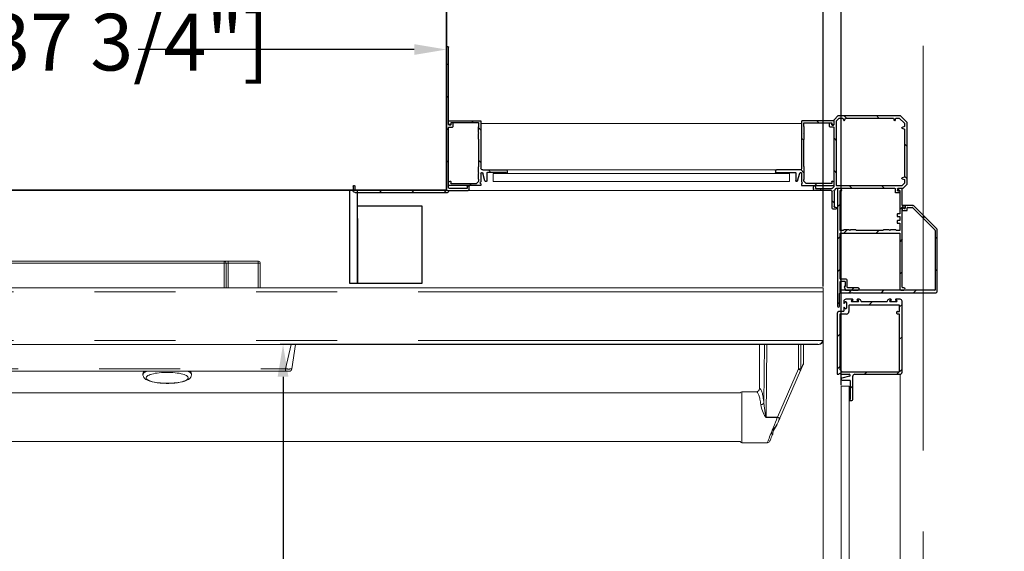
# Model space of a CAD drawing. Units: inches. Extents: x -619 to 25, y 5 to 424.
# Drawn here: x -148 to -88, y 303 to 335 of the extents above; entities that cross this region are included whole.
import ezdxf

# ---------------------------------------------------------------- set-up
doc = ezdxf.new("R2010")
doc.units = ezdxf.units.IN
doc.header["$LTSCALE"] = 10
doc.header["$MEASUREMENT"] = 0
doc.linetypes.add('CENTER', pattern=[2, 1.25, -0.25, 0.25, -0.25])
doc.linetypes.add('PHANTOM', pattern=[2.5, 1.25, -0.25, 0.25, -0.25, 0.25, -0.25])
doc.layers.add('AXE', color=4, linetype='CENTER')
doc.layers.add('DIM', color=3, linetype='Continuous')
doc.styles.add('ELEV_STYLE', font='TXT.SHX', dxfattribs={"height": 3.5})
doc.dimstyles.new('STANDARD-MM[INCH]1', dxfattribs={"dimtxt": 1.5, "dimasz": 2, "dimexe": 0.18, "dimexo": 0.0625, "dimgap": 0.09, "dimtad": 0, "dimtih": 1, "dimtoh": 1, "dimdec": 0, "dimlfac": 12.7, "dimzin": 0, "dimdsep": 46, "dimtxsty": 'ELEV_STYLE', "dimcen": 0.09, "dimadec": 0, "dimazin": 0, "dimtfac": 1, "dimtdec": 0, "dimtofl": 0, "dimtmove": 0, "dimatfit": 3, "dimfxl": 0, "dimtolj": 1, "dimtzin": 0, "dimarcsym": 0})

# ---------------------------------------------------------------- blocks, each defined once
blk = doc.blocks.new('*D280')
at = {"layer": 'DEFPOINTS', "color": 0, "linetype": 'Continuous'}
for p in [(-97.6, 359.435), (-98.724, 318.83), (-97.6, 312.736)]:
    blk.add_point(p, dxfattribs=at)
at = {"layer": 'DIM', "color": 0, "linetype": 'Continuous', "lineweight": -2}
for p, q in [((-100.724, 359.435), (-102.724, 359.435)), ((-98.724, 318.892), (-98.724, 359.615)), ((-97.6, 312.798), (-97.6, 359.615)), ((-95.6, 359.435), (-84.51, 359.435))]:
    blk.add_line(p, q, dxfattribs=at)
at = {"layer": 'DIM', "color": 0, "linetype": 'Continuous'}
for points in [[(-100.724, 359.768), (-100.724, 359.101), (-98.724, 359.435)], [(-95.6, 359.768), (-95.6, 359.101), (-97.6, 359.435)]]:
    blk.add_solid(points, dxfattribs=at)
at = {"layer": 'DIM', "color": 0, "linetype": 'Continuous', "insert": (-66.92, 359.435), "char_height": 3.5, "attachment_point": 5, "style": 'ELEV_STYLE'}
blk.add_mtext('\\A1;14mm [9/16"]\\PRUNNING\\PCLEARANCE', dxfattribs=at)
blk = doc.blocks.new('WALL_LAG2010')
for p, q in [((-15.375, -8), (-15.375, 0)), ((-12.625, -10.875), (-12.625, -8)), ((-12.375, -8), (-12.375, -10.875)), ((-14.625, -8.5), (-12.625, -8.5)), ((-14.625, -10.875), (-14.625, -8.5)), ((-12.625, -8.875), (-12.625, -10.875)), ((-12.375, -10.875), (-14.625, -10.875)), ((-12.375, -10.875), (-14.625, -10.875))]:
    blk.add_line(p, q)
at = {"linetype": 'Continuous', "ltscale": 0.8}
blk.add_line((-15.375, -8), (15.375, -8), dxfattribs=at)
blk = doc.blocks.new('v1504 tower2010')
at = {"color": 7, "linetype": 'Continuous'}
blk.add_line((-15.375, 3.1875), (-15.375, 4.8125), dxfattribs=at)
at = {"lineweight": 0}
blk.add_lwpolyline([(15.375, 3), (-15.375, 3), (-15.375, 11), (15.375, 11)], close=True, dxfattribs=at)
at = {"linetype": 'Continuous', "ltscale": 0.8}
blk.add_blockref('WALL_LAG2010', (0, 11), dxfattribs=at)
blk = doc.blocks.new('*D289')
at = {"color": 0, "linetype": 'ByBlock', "lineweight": -2}
for p, q in [((-183.475, 340.767), (-183.475, 333.354)), ((-121.975, 340.767), (-121.975, 333.354)), ((-181.475, 333.534), (-161.716, 333.534)), ((-123.975, 333.534), (-141.031, 333.534))]:
    blk.add_line(p, q, dxfattribs=at)
at = {"color": 0, "linetype": 'ByBlock'}
for points in [[(-183.475, 333.534), (-181.475, 333.201), (-181.475, 333.867)], [(-121.975, 333.534), (-123.975, 333.201), (-123.975, 333.867)]]:
    blk.add_solid(points, dxfattribs=at)
at = {"layer": 'DEFPOINTS', "color": 0, "linetype": 'ByBlock'}
for p in [(-183.475, 340.83), (-121.975, 340.83)]:
    blk.add_point(p, dxfattribs=at)
at = {"color": 0, "linetype": 'ByBlock', "insert": (-151.374, 333.534), "char_height": 3.5, "attachment_point": 5, "style": 'ELEV_STYLE'}
blk.add_mtext('959mm [37 3/4"]', dxfattribs=at)
blk = doc.blocks.new('A$C426E6207')
at = {"color": 7, "linetype": 'Continuous', "lineweight": 0}
for p, q in [((20.292, 42.758), (37.252, 42.758)), ((37.252, 42.758), (37.255, 42.758)), ((37.255, 42.758), (37.377, 42.758)), ((37.315, 41.939), (37.315, 42.698)), ((37.377, 42.758), (38.31, 42.758)), ((38.31, 42.758), (38.313, 42.758)), ((38.373, 41.939), (38.373, 42.698)), ((55.75, 41.939), (1.82, 41.939)), ((55.75, 41.939), (55.75, 2.689)), ((55.626, 40.189), (1.874, 40.189)), ((39.457, 40.189), (39.351, 39.439)), ((53.789, 40.189), (53.789, 38.826)), ((55.149, 40.189), (55.149, 39.608)), ((55.142, 39.572), (55.059, 39.382)), ((39.151, 39.361), (18.394, 39.361)), ((39.262, 39.361), (39.151, 39.361)), ((55.059, 39.382), (54.417, 37.914)), ((53.199, 38.689), (4.302, 38.689)), ((53.688, 38.726), (53.247, 38.726)), ((53.789, 38.826), (53.789, 38.826)), ((54.197, 37.439), (54.197, 37.423)), ((4.302, 37.189), (53.199, 37.189)), ((53.247, 37.151), (54.031, 37.151))]:
    blk.add_line(p, q, dxfattribs=at)
at = {"color": 7, "linetype": 'PHANTOM', "lineweight": 0}
for p, q in [((37.252, 42.698), (20.292, 42.698)), ((37.252, 42.758), (37.252, 42.698)), ((37.252, 42.698), (37.252, 41.939)), ((37.315, 42.698), (37.252, 42.698)), ((37.377, 42.698), (37.315, 42.698)), ((37.377, 42.758), (37.377, 42.698)), ((37.377, 41.939), (37.377, 42.698)), ((38.31, 42.698), (37.377, 42.698)), ((38.31, 42.758), (38.31, 42.698)), ((38.31, 42.698), (38.31, 41.939)), ((38.373, 42.698), (38.31, 42.698)), ((55.75, 41.815), (1.75, 41.815)), ((55.75, 40.313), (1.75, 40.313)), ((39.151, 39.439), (39.326, 40.189)), ((53.925, 38.378), (53.943, 40.189)), ((54.012, 40.189), (53.99, 37.941)), ((54.994, 39.43), (54.99, 40.189)), ((55.06, 40.189), (55.064, 39.434)), ((55.065, 39.413), (55.149, 39.607)), ((18.394, 39.439), (39.151, 39.439)), ((39.151, 39.439), (39.151, 39.361)), ((54.343, 37.941), (54.994, 39.43)), ((53.247, 38.726), (53.247, 37.939)), ((53.247, 37.939), (53.247, 37.151)), ((53.99, 37.941), (54.343, 37.941)), ((53.99, 37.941), (53.99, 37.936)), ((54.339, 37.936), (53.99, 37.936))]:
    blk.add_line(p, q, dxfattribs=at)
at = {"color": 7, "linetype": 'Continuous', "lineweight": 0, "flags": 128}
for points in [[(55.75, 40.313), (55.721, 40.269), (55.688, 40.228), (55.655, 40.199), (55.626, 40.189)], [(34.749, 39.254), (34.751, 39.269), (34.761, 39.289), (34.779, 39.308), (34.804, 39.327), (34.837, 39.345), (34.874, 39.361)], [(34.751, 39.255), (34.75, 39.236), (34.761, 39.197), (34.78, 39.163), (34.806, 39.134), (34.842, 39.106), (34.893, 39.08), (34.958, 39.054), (35.03, 39.034), (35.108, 39.018), (35.191, 39.005), (35.279, 38.995), (35.37, 38.989), (35.463, 38.986), (35.499, 38.986)], [(35.499, 38.986), (35.548, 38.986), (35.64, 38.989), (35.731, 38.996), (35.817, 39.006), (35.898, 39.019), (35.974, 39.035), (36.042, 39.055), (36.104, 39.079), (36.16, 39.109), (36.198, 39.14), (36.224, 39.172), (36.241, 39.208), (36.249, 39.247), (36.248, 39.256)], [(36.124, 39.361), (36.161, 39.345), (36.194, 39.327), (36.219, 39.308), (36.237, 39.289), (36.247, 39.269), (36.249, 39.254)], [(54.197, 37.44), (54.197, 37.441), (54.198, 37.447), (54.2, 37.461), (54.207, 37.488), (54.224, 37.53), (54.252, 37.579), (54.285, 37.633), (54.32, 37.695), (54.335, 37.729)], [(54.413, 37.904), (54.387, 37.845), (54.361, 37.787), (54.336, 37.729)], [(54.417, 37.914), (54.415, 37.909), (54.413, 37.904)], [(54.193, 37.403), (54.172, 37.354), (54.153, 37.311), (54.137, 37.275), (54.124, 37.245), (54.114, 37.223), (54.108, 37.208), (54.104, 37.2), (54.104, 37.199)]]:
    blk.add_lwpolyline(points, dxfattribs=at)
at = {"color": 7, "linetype": 'PHANTOM', "lineweight": 0, "flags": 128}
for points in [[(35.499, 38.989), (35.57, 38.99), (35.641, 38.993), (35.71, 38.998), (35.776, 39.005), (35.839, 39.014), (35.898, 39.024), (35.952, 39.037), (36.001, 39.05), (36.043, 39.065), (36.079, 39.081), (36.108, 39.098), (36.129, 39.116), (36.143, 39.134), (36.149, 39.153), (36.147, 39.171), (36.137, 39.189), (36.119, 39.207), (36.094, 39.225), (36.062, 39.241), (36.023, 39.257), (35.977, 39.271), (35.926, 39.284), (35.869, 39.295), (35.808, 39.305), (35.744, 39.313), (35.676, 39.319), (35.606, 39.323), (35.535, 39.325), (35.463, 39.325), (35.392, 39.323), (35.322, 39.319), (35.254, 39.313), (35.19, 39.305), (35.129, 39.295), (35.072, 39.284), (35.021, 39.271), (34.975, 39.257), (34.936, 39.241), (34.904, 39.225), (34.879, 39.207), (34.861, 39.189), (34.851, 39.171), (34.849, 39.153), (34.855, 39.134), (34.869, 39.116), (34.89, 39.098), (34.919, 39.081), (34.955, 39.065), (34.997, 39.05), (35.046, 39.037), (35.1, 39.024), (35.159, 39.014), (35.221, 39.005), (35.288, 38.998), (35.357, 38.993), (35.427, 38.99), (35.499, 38.989)], [(53.99, 37.936), (53.986, 37.937), (53.982, 37.939), (53.974, 37.948), (53.946, 37.994), (53.901, 38.09), (53.863, 38.186), (53.84, 38.258), (53.827, 38.328)], [(53.925, 38.378), (53.939, 38.22), (53.972, 38.006), (53.983, 37.954), (53.987, 37.944), (53.988, 37.942), (53.989, 37.941), (53.989, 37.941), (53.99, 37.941)], [(54.031, 37.151), (54.032, 37.155), (54.037, 37.166), (54.044, 37.185), (54.054, 37.211), (54.067, 37.244), (54.083, 37.283), (54.101, 37.329), (54.121, 37.381), (54.143, 37.438), (54.168, 37.5), (54.194, 37.566), (54.221, 37.636), (54.25, 37.708), (54.279, 37.783), (54.309, 37.859), (54.339, 37.936)], [(54.175, 37.405), (54.165, 37.426), (54.162, 37.439), (54.167, 37.49), (54.191, 37.54), (54.233, 37.59), (54.278, 37.64), (54.336, 37.729)], [(54.339, 37.936), (54.341, 37.939), (54.343, 37.941)], [(54.193, 37.403), (54.187, 37.398), (54.177, 37.403), (54.175, 37.405)]]:
    blk.add_lwpolyline(points, dxfattribs=at)
at = {"color": 7, "linetype": 'Continuous', "lineweight": 0}
for centre, radius, start, end in [((37.255, 42.698), 0.06, 0, 90), ((38.313, 42.698), 0.06, 0, 90), ((55.626, 40.313), 0.124, 270.0004, 360), ((34.891, 39.264), 0.142, 136.8314, 185.715), ((36.111, 39.266), 0.138, 352.101, 43.7752), ((39.262, 39.451), 0.09, 270, 352), ((53.247, 38.676), 0.05, 90, 165.5225), ((53.689, 38.827), 0.101, 269.6918, 359.4811), ((54.147, 37.423), 0.05, 336.3761, 360), ((53.247, 37.201), 0.05, 194.4775, 270), ((54.031, 37.231), 0.08, 271.1707, 336.3761)]:
    blk.add_arc(centre, radius, start, end, dxfattribs=at)
at = {"color": 7, "linetype": 'PHANTOM', "lineweight": 0}
for centre, radius, start, end in [((39.251, 39.873), 0.445, 257.0184, 282.9816), ((55.007, 39.839), 0.409, 268.2436, 278.0121), ((55.016, 39.418), 0.0486, 318.8162, 353.9356), ((53.832, 38.44), 0.112, 267.2296, 326.127), ((57.141, 44.292), 6.946, 246.2128, 246.8719), ((54.518, 38.293), 0.393, 243.5638, 255.0164), ((54.158, 37.441), 0.0396, 295.8911, 357.7516)]:
    blk.add_arc(centre, radius, start, end, dxfattribs=at)
at = {"color": 7, "linetype": 'Continuous', "lineweight": 0}
blk.add_ellipse((55.069, 39.604), major_axis=(0.0335, 0.0767), ratio=0.95606, start_param=-1.570796, end_param=-1.145946, dxfattribs=at)
at = {"color": 7, "linetype": 'PHANTOM', "lineweight": 0}
for centre, major_axis, ratio, start_param, end_param in [((54.995, 39.437), (-0.0642, 0.0528), 0.070582, 1.612593, 2.736757), ((55.065, 39.437), (0, 0.0248), 0.042472, 1.689192, 2.813356), ((53.688, 37.939), (0, 0.788), 0.202641, -1.053485, -0.002055), ((53.786, 37.939), (0, 0.887), 0.179809, -1.053485, -0.019942)]:
    blk.add_ellipse(centre, major_axis=major_axis, ratio=ratio, start_param=start_param, end_param=end_param, dxfattribs=at)
blk = doc.blocks.new('BLK38')
at = {"color": 7, "linetype": 'Continuous'}
for p, q in [((-7.612, 41.51), (-7.612, 41.12)), ((-7.549, 37.897), (-7.549, 41.51)), ((-7.612, 41.12), (-7.627, 41.104)), ((-7.627, 41.104), (-7.627, 40.759)), ((-9.531, 41.026), (-9.599, 41.026)), ((-9.599, 40.946), (-9.564, 40.946)), ((-9.549, 40.931), (-9.549, 38.466)), ((-9.471, 39.257), (-9.471, 40.966)), ((-8.013, 41.026), (-8.184, 41.026)), ((-8.184, 40.946), (-7.864, 40.946)), ((-7.998, 41.011), (-8.013, 41.026)), ((-7.983, 41.026), (-7.998, 41.011)), ((-7.812, 41.026), (-7.983, 41.026)), ((-7.849, 40.931), (-7.849, 40.711)), ((-7.789, 40.759), (-7.789, 40.911)), ((-7.789, 40.911), (-7.759, 40.911)), ((-7.759, 40.911), (-7.783, 41.004)), ((-7.819, 40.681), (-7.642, 40.681)), ((-7.642, 40.744), (-7.774, 40.744)), ((-7.627, 40.666), (-7.627, 39.257)), ((-7.627, 39.257), (-9.471, 39.257)), ((-9.471, 38.952), (-9.471, 39.179)), ((-9.471, 39.179), (-9.371, 39.179)), ((-9.404, 38.952), (-9.471, 38.952)), ((-9.389, 38.887), (-9.389, 38.937)), ((-9.371, 39.179), (-9.349, 39.157)), ((-9.349, 39.157), (-9.184, 39.157)), ((-9.184, 39.157), (-9.162, 39.179)), ((-9.162, 39.179), (-9.14, 39.157)), ((-9.14, 39.157), (-8.975, 39.157)), ((-8.975, 39.157), (-8.953, 39.179)), ((-8.953, 39.179), (-8.137, 39.179)), ((-8.137, 39.179), (-8.115, 39.157)), ((-8.115, 39.157), (-7.95, 39.157)), ((-7.95, 39.157), (-7.928, 39.179)), ((-7.928, 39.179), (-7.906, 39.157)), ((-7.906, 39.157), (-7.741, 39.157)), ((-7.741, 39.157), (-7.719, 39.179)), ((-7.719, 39.179), (-7.627, 39.179)), ((-7.627, 39.179), (-7.627, 37.947)), ((-9.471, 38.747), (-9.471, 38.872)), ((-9.471, 38.872), (-9.404, 38.872)), ((-9.404, 38.747), (-9.471, 38.747)), ((-9.471, 37.947), (-9.471, 38.667)), ((-9.471, 38.667), (-9.404, 38.667)), ((-9.389, 38.682), (-9.389, 38.732)), ((-9.639, 38.482), (-9.639, 38.421)), ((-9.604, 38.497), (-9.624, 38.497)), ((-9.624, 38.406), (-9.549, 38.406)), ((-9.589, 38.466), (-9.589, 38.482)), ((-9.549, 38.466), (-9.589, 38.466)), ((-9.549, 38.406), (-9.549, 37.897)), ((-9.534, 37.882), (-9.453, 37.882)), ((-9.422, 37.947), (-9.471, 37.947)), ((-9.44, 37.89), (-9.415, 37.936)), ((-7.683, 37.936), (-7.658, 37.89)), ((-7.627, 37.947), (-7.676, 37.947)), ((-7.645, 37.882), (-7.564, 37.882))]:
    blk.add_line(p, q, dxfattribs=at)
for centre, radius, start, end in [((-7.581, 41.51), 0.0312, 0, 180), ((-9.599, 40.986), 0.04, 90, 270), ((-9.564, 40.931), 0.015, 0, 90), ((-9.531, 40.966), 0.06, 0, 90), ((-8.184, 40.986), 0.04, 90, 270), ((-7.864, 40.931), 0.015, 0, 90), ((-7.812, 40.996), 0.03, 14.6209, 90), ((-7.774, 40.759), 0.015, 180, 270), ((-7.642, 40.759), 0.015, 270, 360), ((-7.819, 40.711), 0.03, 180, 270), ((-7.642, 40.666), 0.015, 0, 90), ((-9.404, 38.937), 0.015, 0, 90), ((-9.404, 38.887), 0.015, 270, 360), ((-9.404, 38.732), 0.015, 0, 90), ((-9.404, 38.682), 0.015, 270, 360), ((-9.624, 38.482), 0.015, 90, 180), ((-9.624, 38.421), 0.015, 180, 270), ((-9.604, 38.482), 0.015, 0, 90), ((-9.534, 37.897), 0.015, 180, 270), ((-9.453, 37.897), 0.015, 270, 331.9275), ((-9.422, 37.939), 0.0075, 331.9275, 90), ((-7.676, 37.939), 0.0075, 90, 208.0725), ((-7.645, 37.897), 0.015, 208.0725, 270), ((-7.564, 37.897), 0.015, 270, 360)]:
    blk.add_arc(centre, radius, start, end, dxfattribs=at)
blk = doc.blocks.new('BLK39')
at = {"color": 15, "linetype": 'Continuous'}
for points in [[(-7.61175, 41.38825, 0), (-7.54925, 41.45075, 0)], [(-8.05385, 40.94615, 0), (-7.97385, 41.02615, 0)], [(-9.54925, 40.45075, 0), (-9.47125, 40.52875, 0)], [(-7.62725, 40.37275, 0), (-7.54925, 40.45075, 0)], [(-9.54925, 39.45075, 0), (-9.47125, 39.52875, 0)], [(-8.82135, 39.17865, 0), (-8.74335, 39.25665, 0)], [(-7.84335, 39.15665, 0), (-7.74335, 39.25665, 0)], [(-7.62725, 39.37275, 0), (-7.54925, 39.45075, 0)], [(-9.59425, 38.40575, 0), (-9.47125, 38.52875, 0)], [(-7.62725, 38.37275, 0), (-7.54925, 38.45075, 0)]]:
    blk.add_polyline3d(points, dxfattribs=at)
blk.add_blockref('BLK38', (0, 0))
blk = doc.blocks.new('BLK36')
at = {"color": 7, "linetype": 'Continuous'}
for p, q in [((-8.013, 41.104), (-10.569, 41.104)), ((-7.998, 41.089), (-8.013, 41.104)), ((-7.983, 41.104), (-7.998, 41.089)), ((-7.63, 41.104), (-7.983, 41.104)), ((-7.642, 41.038), (-7.63, 41.104)), ((-10.629, 41.044), (-10.629, 39.17)), ((-10.567, 39.177), (-10.567, 41.011)), ((-10.552, 41.026), (-7.657, 41.026)), ((-10.612, 39.128), (-9.903, 38.419)), ((-9.865, 38.468), (-10.562, 39.166)), ((-9.861, 38.402), (-9.654, 38.402)), ((-9.716, 38.464), (-9.854, 38.464)), ((-9.701, 38.548), (-9.701, 38.479)), ((-9.564, 38.563), (-9.686, 38.563)), ((-9.639, 38.417), (-9.639, 38.486)), ((-9.624, 38.501), (-9.589, 38.501)), ((-9.589, 38.501), (-9.583, 38.478)), ((-9.549, 38.482), (-9.549, 38.548))]:
    blk.add_line(p, q, dxfattribs=at)
for centre, radius, start, end in [((-10.569, 41.044), 0.06, 90, 180), ((-10.552, 41.011), 0.015, 90, 180), ((-7.657, 41.041), 0.015, 270, 349.3803), ((-10.569, 39.17), 0.06, 180, 225), ((-10.552, 39.177), 0.015, 180, 225), ((-9.861, 38.462), 0.06, 225, 270), ((-9.854, 38.479), 0.015, 225, 270), ((-9.716, 38.479), 0.015, 270, 360), ((-9.686, 38.548), 0.015, 90, 180), ((-9.654, 38.417), 0.015, 270, 360), ((-9.624, 38.486), 0.015, 90, 180), ((-9.566, 38.482), 0.0171, 195.9454, 360), ((-9.564, 38.548), 0.015, 0, 90)]:
    blk.add_arc(centre, radius, start, end, dxfattribs=at)
blk = doc.blocks.new('BLK37')
at = {"color": 15, "linetype": 'Continuous'}
for points in [[(-9.974, 41.026, 0), (-9.896, 41.104, 0)], [(-8.974, 41.026, 0), (-8.896, 41.104, 0)], [(-7.974, 41.026, 0), (-7.896, 41.104, 0)], [(-10.629, 40.371, 0), (-10.567, 40.433, 0)], [(-10.629, 39.371, 0), (-10.567, 39.433, 0)], [(-10.242, 38.758, 0), (-10.198, 38.802, 0)]]:
    blk.add_polyline3d(points, dxfattribs=at)
blk.add_blockref('BLK36', (0, 0))
blk = doc.blocks.new('BLK52')
at = {"color": 7, "linetype": 'Continuous'}
for p, q in [((-7.442, 79.998), (-7.442, 80.079)), ((-7.388, 79.96), (-7.434, 79.984)), ((-7.427, 80.094), (-6.457, 80.094)), ((-7.377, 80.016), (-7.377, 79.967)), ((-6.519, 80.031), (-7.362, 80.031)), ((-6.504, 79.918), (-6.504, 80.016)), ((-6.442, 80.079), (-6.442, 78.634)), ((-6.52, 79.902), (-6.504, 79.918)), ((-6.52, 79.73), (-6.52, 79.902)), ((-6.505, 79.715), (-6.52, 79.73)), ((-6.52, 79.7), (-6.505, 79.715)), ((-6.52, 79.527), (-6.52, 79.7)), ((-6.504, 79.512), (-6.52, 79.527)), ((-6.504, 78.684), (-6.504, 79.512)), ((-6.52, 78.669), (-6.504, 78.684)), ((-6.52, 78.496), (-6.52, 78.669)), ((-6.505, 78.481), (-6.52, 78.496)), ((-6.52, 78.466), (-6.505, 78.481)), ((-6.52, 78.294), (-6.52, 78.466)), ((-6.442, 78.466), (-6.442, 78.207)), ((-6.318, 78.236), (-6.383, 78.474)), ((-6.382, 78.574), (-5.662, 78.574)), ((-6.257, 78.481), (-6.257, 78.245)), ((-5.662, 78.496), (-6.242, 78.496)), ((-5.662, 78.481), (-5.662, 78.496)), ((-5.632, 78.544), (-5.632, 78.481)), ((-7.442, 78.109), (-7.442, 78.19)), ((-7.434, 78.203), (-7.388, 78.227)), ((-7.377, 78.221), (-7.377, 78.171)), ((-7.362, 78.156), (-6.581, 78.156)), ((-6.581, 78.156), (-6.504, 78.233)), ((-6.504, 78.278), (-6.52, 78.294)), ((-6.504, 78.233), (-6.504, 78.278)), ((-6.442, 78.207), (-6.472, 78.177)), ((-6.472, 78.177), (-6.442, 78.147)), ((-6.442, 78.147), (-6.442, 78.094)), ((-6.442, 78.094), (-7.427, 78.094))]:
    blk.add_line(p, q, dxfattribs=at)
for centre, radius, start, end in [((-7.427, 80.079), 0.015, 90, 180), ((-7.427, 79.998), 0.015, 180, 241.9275), ((-7.362, 80.016), 0.015, 90, 180), ((-6.519, 80.016), 0.015, 360, 90), ((-6.457, 80.079), 0.015, 360, 90), ((-7.384, 79.967), 0.0075, 241.9275, 360), ((-6.382, 78.634), 0.06, 180, 270), ((-6.412, 78.466), 0.03, 15.3366, 180), ((-6.242, 78.481), 0.015, 90, 180), ((-5.662, 78.544), 0.03, 0, 90), ((-5.647, 78.481), 0.015, 180, 360), ((-7.427, 78.19), 0.015, 118.0725, 180), ((-7.384, 78.221), 0.0075, 360, 118.0725), ((-7.362, 78.171), 0.015, 180, 270), ((-6.288, 78.245), 0.031, 195.3366, 360), ((-7.427, 78.109), 0.015, 180, 270)]:
    blk.add_arc(centre, radius, start, end, dxfattribs=at)
blk = doc.blocks.new('BLK55')
at = {"color": 7, "linetype": 'Continuous'}
for p, q in [((-9.454, 80.174), (-9.614, 80.014)), ((-9.614, 80.014), (-9.614, 79.915)), ((-9.355, 80.174), (-9.454, 80.174)), ((-9.33, 80.104), (-9.355, 80.174)), ((-9.277, 80.174), (-9.302, 80.104)), ((-7.795, 80.174), (-9.277, 80.174)), ((-7.77, 80.104), (-7.795, 80.174)), ((-7.716, 80.174), (-7.742, 80.104)), ((-7.602, 80.174), (-7.716, 80.174)), ((-7.522, 80.094), (-7.602, 80.174)), ((-7.522, 78.097), (-7.522, 80.094)), ((-9.614, 79.915), (-9.544, 79.89)), ((-9.544, 79.862), (-9.614, 79.837)), ((-9.614, 79.837), (-9.614, 78.355)), ((-9.614, 78.355), (-9.544, 78.33)), ((-9.544, 78.302), (-9.614, 78.276)), ((-9.614, 78.276), (-9.614, 78.168)), ((-9.609, 78.157), (-9.538, 78.086)), ((-9.528, 78.082), (-7.537, 78.082))]:
    blk.add_line(p, q, dxfattribs=at)
for centre, start, end in [((-9.316, 80.109), 199.8189, 340.1811), ((-7.756, 80.109), 199.8189, 340.1811), ((-9.549, 79.876), 289.8189, 70.1811), ((-9.599, 78.168), 180, 225), ((-9.549, 78.316), 289.8189, 70.1811), ((-9.528, 78.097), 225, 270), ((-7.537, 78.097), 270, 360)]:
    blk.add_arc(centre, 0.015, start, end, dxfattribs=at)
blk = doc.blocks.new('BLK54')
at = {"color": 7, "linetype": 'Continuous'}
for p, q in [((-9.486, 80.252), (-9.692, 80.046)), ((-9.692, 80.046), (-9.692, 78.136)), ((-7.569, 80.252), (-9.486, 80.252)), ((-7.442, 80.124), (-7.569, 80.252)), ((-7.442, 79.974), (-7.442, 80.124)), ((-7.367, 80.016), (-7.367, 79.974)), ((-7.319, 80.031), (-7.352, 80.031)), ((-7.304, 79.912), (-7.304, 80.016)), ((-7.442, 78.071), (-7.442, 79.882)), ((-7.382, 79.959), (-7.427, 79.959)), ((-7.427, 79.897), (-7.319, 79.897)), ((-9.687, 78.125), (-9.568, 78.006)), ((-9.558, 78.002), (-9.414, 78.002)), ((-9.471, 77.912), (-9.471, 77.879)), ((-9.414, 77.927), (-9.456, 77.927)), ((-9.456, 77.864), (-9.352, 77.864)), ((-9.399, 77.987), (-9.399, 77.942)), ((-9.337, 77.879), (-9.337, 77.987)), ((-9.322, 78.002), (-7.511, 78.002)), ((-7.49, 77.993), (-7.451, 77.954)), ((-7.442, 77.933), (-7.442, 77.442)), ((-7.394, 78.01), (-7.433, 78.049)), ((-7.382, 77.397), (-7.382, 77.912)), ((-6.882, 78.002), (-7.373, 78.002)), ((-7.352, 77.942), (-6.837, 77.942)), ((-6.867, 78.052), (-6.867, 78.017)), ((-6.807, 77.972), (-6.807, 78.052)), ((-7.457, 77.427), (-7.492, 77.427)), ((-7.492, 77.367), (-7.412, 77.367))]:
    blk.add_line(p, q, dxfattribs=at)
for centre, radius, start, end in [((-7.427, 79.974), 0.015, 180, 270), ((-7.382, 79.974), 0.015, 270, 360), ((-7.352, 80.016), 0.015, 90, 180), ((-7.319, 80.016), 0.015, 0, 90), ((-7.427, 79.882), 0.015, 90, 180), ((-7.319, 79.912), 0.015, 270, 360), ((-9.677, 78.136), 0.015, 180, 225), ((-9.558, 78.017), 0.015, 225, 270), ((-9.456, 77.912), 0.015, 90, 180), ((-9.456, 77.879), 0.015, 180, 270), ((-9.414, 77.987), 0.015, 0, 90), ((-9.414, 77.942), 0.015, 270, 360), ((-9.352, 77.879), 0.015, 270, 360), ((-9.322, 77.987), 0.015, 90, 180), ((-7.511, 77.972), 0.03, 45, 90), ((-7.472, 77.933), 0.03, 0, 45), ((-7.412, 78.071), 0.03, 180, 225), ((-7.373, 78.032), 0.03, 225, 270), ((-7.352, 77.912), 0.03, 90, 180), ((-6.882, 78.017), 0.015, 270, 360), ((-6.837, 78.052), 0.03, 0, 180), ((-6.837, 77.972), 0.03, 270, 360), ((-7.492, 77.397), 0.03, 90, 270), ((-7.457, 77.442), 0.015, 270, 360), ((-7.412, 77.397), 0.03, 270, 360)]:
    blk.add_arc(centre, radius, start, end, dxfattribs=at)
blk = doc.blocks.new('BLK34')
at = {"color": 7, "linetype": 'Continuous'}
for p, q in [((-9.463, 43.523), (-9.463, 41.772)), ((-7.687, 43.538), (-9.448, 43.538)), ((-7.619, 43.471), (-7.687, 43.538)), ((-7.619, 41.772), (-7.619, 43.471)), ((-9.463, 41.664), (-9.463, 41.494)), ((-9.448, 41.757), (-9.4, 41.757)), ((-9.4, 41.679), (-9.448, 41.679)), ((-9.385, 41.742), (-9.385, 41.694)), ((-7.902, 41.494), (-7.902, 41.679)), ((-7.824, 41.757), (-7.634, 41.757)), ((-9.448, 41.479), (-7.917, 41.479))]:
    blk.add_line(p, q, dxfattribs=at)
for centre, radius, start, end in [((-9.448, 43.523), 0.015, 90, 180), ((-9.448, 41.772), 0.015, 180, 270), ((-9.448, 41.664), 0.015, 90, 180), ((-9.4, 41.742), 0.015, 0, 90), ((-9.4, 41.694), 0.015, 270, 360), ((-7.824, 41.679), 0.078, 90, 180), ((-7.634, 41.772), 0.015, 270, 360), ((-9.448, 41.494), 0.015, 180, 270), ((-7.917, 41.494), 0.015, 270, 360)]:
    blk.add_arc(centre, radius, start, end, dxfattribs=at)
blk = doc.blocks.new('BLK33')
at = {"color": 7, "linetype": 'Continuous'}
for p, q in [((-8.022, 44.396), (-8.022, 43.676)), ((-7.929, 44.426), (-7.992, 44.426)), ((-7.944, 43.816), (-7.944, 44.396)), ((-7.944, 44.396), (-7.929, 44.396)), ((-7.692, 43.801), (-7.929, 43.801)), ((-9.541, 43.556), (-9.541, 41.361)), ((-8.082, 43.616), (-9.481, 43.616)), ((-7.922, 43.675), (-7.684, 43.74)), ((-7.654, 43.616), (-7.914, 43.616)), ((-7.624, 43.586), (-7.654, 43.616)), ((-7.594, 43.616), (-7.624, 43.586)), ((-7.541, 43.616), (-7.594, 43.616)), ((-7.541, 41.737), (-7.541, 43.616)), ((-7.744, 41.564), (-7.744, 41.662)), ((-7.729, 41.677), (-7.601, 41.677)), ((-9.385, 41.346), (-9.385, 41.364)), ((-9.37, 41.379), (-9.18, 41.379)), ((-9.165, 41.364), (-9.165, 41.346)), ((-9.085, 41.361), (-9.085, 41.364)), ((-9.07, 41.379), (-8.291, 41.379)), ((-8.276, 41.364), (-8.276, 41.361)), ((-8.198, 41.346), (-8.198, 41.364)), ((-8.183, 41.379), (-7.993, 41.379)), ((-7.978, 41.364), (-7.978, 41.346)), ((-7.824, 41.404), (-7.824, 41.574)), ((-7.774, 41.574), (-7.774, 41.564)), ((-7.774, 41.414), (-7.774, 41.404)), ((-7.744, 41.361), (-7.744, 41.414)), ((-9.481, 41.301), (-9.35, 41.301)), ((-9.35, 41.331), (-9.37, 41.331)), ((-9.18, 41.331), (-9.2, 41.331)), ((-9.2, 41.301), (-9.145, 41.301)), ((-8.216, 41.301), (-8.163, 41.301)), ((-8.163, 41.331), (-8.183, 41.331)), ((-7.993, 41.331), (-8.013, 41.331)), ((-8.013, 41.301), (-7.804, 41.301))]:
    blk.add_line(p, q, dxfattribs=at)
for centre, radius, start, end in [((-7.992, 44.396), 0.03, 90, 180), ((-7.929, 44.411), 0.015, 270, 90), ((-7.929, 43.816), 0.015, 180, 270), ((-7.692, 43.77), 0.031, 285.3366, 90), ((-9.481, 43.556), 0.06, 90, 180), ((-8.082, 43.676), 0.06, 270, 360), ((-7.914, 43.646), 0.03, 105.3366, 270), ((-7.729, 41.662), 0.015, 90, 180), ((-7.601, 41.737), 0.06, 270, 360), ((-9.481, 41.361), 0.06, 180, 270), ((-9.37, 41.364), 0.015, 90, 180), ((-9.18, 41.364), 0.015, 0, 90), ((-9.145, 41.361), 0.06, 270, 360), ((-9.07, 41.364), 0.015, 90, 180), ((-8.291, 41.364), 0.015, 0, 90), ((-8.216, 41.361), 0.06, 180, 270), ((-8.183, 41.364), 0.015, 90, 180), ((-7.993, 41.364), 0.015, 0, 90), ((-7.799, 41.574), 0.025, 0, 180), ((-7.799, 41.404), 0.025, 180, 360), ((-7.804, 41.361), 0.06, 270, 360), ((-7.759, 41.564), 0.015, 180, 360), ((-7.759, 41.414), 0.015, 0, 180), ((-9.37, 41.346), 0.015, 180, 270), ((-9.35, 41.316), 0.015, 270, 90), ((-9.2, 41.316), 0.015, 90, 270), ((-9.18, 41.346), 0.015, 270, 360), ((-8.183, 41.346), 0.015, 180, 270), ((-8.163, 41.316), 0.015, 270, 90), ((-8.013, 41.316), 0.015, 90, 270), ((-7.993, 41.346), 0.015, 270, 360)]:
    blk.add_arc(centre, radius, start, end, dxfattribs=at)
blk = doc.blocks.new('BLK26')
at = {"color": 7, "linetype": 'Continuous'}
for p, q in [((4.806, 81.872), (4.806, 82.364)), ((4.821, 82.379), (4.853, 82.379)), ((4.868, 82.364), (4.868, 77.957)), ((4.816, 81.862), (4.806, 81.872)), ((4.806, 81.852), (4.816, 81.862)), ((4.806, 79.974), (4.806, 81.852)), ((4.668, 79.912), (4.668, 80.016)), ((4.683, 80.031), (4.716, 80.031)), ((4.731, 80.016), (4.731, 79.974)), ((4.791, 79.897), (4.683, 79.897)), ((4.746, 79.959), (4.791, 79.959)), ((4.806, 78.032), (4.806, 79.882)), ((4.171, 77.972), (4.171, 78.052)), ((4.776, 77.942), (4.201, 77.942)), ((4.231, 78.052), (4.231, 78.017)), ((4.246, 78.002), (4.776, 78.002)), ((4.806, 77.909), (4.806, 77.912)), ((7.693, 77.879), (4.836, 77.879)), ((4.883, 77.942), (7.678, 77.942)), ((7.693, 77.957), (7.693, 78.071)), ((7.708, 78.086), (7.741, 78.086)), ((7.756, 78.071), (7.756, 77.942))]:
    blk.add_line(p, q, dxfattribs=at)
for centre, radius, start, end in [((4.821, 82.364), 0.015, 90, 180), ((4.853, 82.364), 0.015, 360, 90), ((4.683, 80.016), 0.015, 90, 180), ((4.716, 80.016), 0.015, 0, 90), ((4.746, 79.974), 0.015, 180, 270), ((4.791, 79.974), 0.015, 270, 360), ((4.683, 79.912), 0.015, 180, 270), ((4.791, 79.882), 0.015, 0, 90), ((4.201, 78.052), 0.03, 0, 180), ((4.201, 77.972), 0.03, 180, 270), ((4.246, 78.017), 0.015, 180, 270), ((4.776, 78.032), 0.03, 270, 360), ((4.776, 77.912), 0.03, 0, 90), ((4.836, 77.909), 0.03, 180, 270), ((4.883, 77.957), 0.015, 180, 270), ((7.678, 77.957), 0.015, 270, 360), ((7.708, 78.071), 0.015, 90, 180), ((7.693, 77.942), 0.0625, 270, 360), ((7.741, 78.071), 0.015, 0, 90)]:
    blk.add_arc(centre, radius, start, end, dxfattribs=at)
blk = doc.blocks.new('BLK41')
at = {"color": 7, "linetype": 'Continuous'}
for p, q in [((3.806, 80.079), (3.806, 78.634)), ((4.791, 80.094), (3.821, 80.094)), ((3.868, 79.918), (3.868, 80.016)), ((3.883, 80.031), (4.726, 80.031)), ((4.741, 80.016), (4.741, 79.967)), ((4.752, 79.96), (4.798, 79.984)), ((4.806, 79.998), (4.806, 80.079)), ((3.884, 79.902), (3.868, 79.918)), ((3.869, 79.715), (3.884, 79.73)), ((3.884, 79.7), (3.869, 79.715)), ((3.884, 79.73), (3.884, 79.902)), ((3.884, 79.527), (3.884, 79.7)), ((3.868, 79.512), (3.884, 79.527)), ((3.868, 78.684), (3.868, 79.512)), ((2.996, 78.544), (2.996, 78.481)), ((3.746, 78.574), (3.026, 78.574)), ((3.026, 78.481), (3.026, 78.496)), ((3.026, 78.496), (3.606, 78.496)), ((3.621, 78.481), (3.621, 78.245)), ((3.682, 78.236), (3.747, 78.474)), ((3.806, 78.466), (3.806, 78.207)), ((3.884, 78.669), (3.868, 78.684)), ((3.869, 78.481), (3.884, 78.496)), ((3.884, 78.466), (3.869, 78.481)), ((3.884, 78.496), (3.884, 78.669)), ((3.884, 78.294), (3.884, 78.466)), ((3.806, 78.207), (3.836, 78.177)), ((3.836, 78.177), (3.806, 78.147)), ((3.806, 78.147), (3.806, 78.094)), ((3.868, 78.278), (3.884, 78.294)), ((3.868, 78.233), (3.868, 78.278)), ((3.945, 78.156), (3.868, 78.233)), ((4.726, 78.156), (3.945, 78.156)), ((4.741, 78.221), (4.741, 78.171)), ((4.798, 78.203), (4.752, 78.227)), ((4.806, 78.109), (4.806, 78.19)), ((3.806, 78.094), (4.791, 78.094))]:
    blk.add_line(p, q, dxfattribs=at)
for centre, radius, start, end in [((3.821, 80.079), 0.015, 90, 180), ((3.883, 80.016), 0.015, 90, 180), ((4.726, 80.016), 0.015, 0, 90), ((4.791, 80.079), 0.015, 0, 90), ((4.791, 79.998), 0.015, 298.0725, 360), ((4.748, 79.967), 0.0075, 180, 298.0725), ((3.026, 78.544), 0.03, 90, 180), ((3.011, 78.481), 0.015, 180, 360), ((3.606, 78.481), 0.015, 0, 90), ((3.746, 78.634), 0.06, 270, 360), ((3.776, 78.466), 0.03, 0, 164.6634), ((3.652, 78.245), 0.031, 180, 344.6634), ((4.726, 78.171), 0.015, 270, 360), ((4.748, 78.221), 0.0075, 61.9275, 180), ((4.791, 78.19), 0.015, 0, 61.9275), ((4.791, 78.109), 0.015, 270, 360)]:
    blk.add_arc(centre, radius, start, end, dxfattribs=at)
blk = doc.blocks.new('A$C41892606')
at = {"lineweight": 0}
for p, q in [((50.719, 77.815), (60.622, 77.815)), ((50.885, 76.376), (59.874, 76.376)), ((60.25, 76.268), (51.092, 76.268)), ((51.092, 76.268, 0.3), (51.092, 76.018, 0.3)), ((60.25, 76.018), (51.092, 76.018)), ((60.25, 76.268, 0.3), (60.25, 76.018, 0.3)), ((61.844, 34.554), (61.844, 69.696)), ((62.094, 69.696, 0.3), (61.844, 69.696, 0.3)), ((62.094, 34.554), (62.094, 69.696))]:
    blk.add_line(p, q, dxfattribs=at)
at = {"color": 7, "linetype": 'Continuous', "lineweight": 0}
blk.add_line((3.337, 75.743), (61.037, 75.743), dxfattribs=at)
at = {"color": 15, "linetype": 'Continuous', "lineweight": 0}
for points in [[(49.719, 79.607, 0), (49.657, 79.67, 0)], [(49.719, 78.607, 0), (49.657, 78.67, 0)], [(50.494, 77.833, 0), (50.432, 77.895, 0)], [(61.15, 77.833, 0), (61.087, 77.895, 0)], [(62.007, 77.975, 0), (61.929, 78.053, 0)], [(63.007, 77.975, 0), (62.929, 78.053, 0)], [(49.719, 77.607, 0), (49.657, 77.67, 0)], [(50.719, 77.607, 0), (50.641, 77.685, 0)], [(60.685, 77.297, 0), (60.622, 77.36, 0)], [(61.702, 77.28, 0), (61.622, 77.36, 0)], [(63.872, 77.11, 0), (63.794, 77.188, 0)], [(49.719, 76.607, 0), (49.657, 76.67, 0)], [(50.719, 76.607, 0), (50.657, 76.67, 0)], [(51.029, 76.298, 0), (50.951, 76.376, 0)], [(60.693, 76.29, 0), (60.596, 76.386, 0)], [(61.702, 76.28, 0), (61.622, 76.36, 0)], [(63.872, 76.11, 0), (63.794, 76.188, 0)], [(47.646, 75.681, 0), (47.584, 75.743, 0)], [(48.646, 75.681, 0), (48.584, 75.743, 0)], [(49.646, 75.681, 0), (49.584, 75.743, 0)], [(50.432, 75.895, 0), (50.369, 75.958, 0)], [(61.087, 75.895, 0), (61.025, 75.958, 0)], [(61.239, 75.743, 0), (61.179, 75.803, 0)], [(62.179, 75.803, 0), (62.099, 75.883, 0)], [(63.179, 75.803, 0), (63.099, 75.883, 0)], [(61.622, 75.36, 0), (61.562, 75.42, 0)], [(62.802, 72.306, 0), (62.702, 72.206, 0)], [(63.722, 72.226, 0), (63.644, 72.148, 0)], [(61.8, 71.304, 0), (61.722, 71.226, 0)], [(63.722, 71.226, 0), (63.644, 71.148, 0)], [(61.8, 70.304, 0), (61.722, 70.226, 0)], [(62.643, 70.147, 0), (62.565, 70.069, 0)], [(63.722, 70.226, 0), (63.565, 70.069, 0)], [(62.202, 69.707, 0), (62.124, 69.629, 0)]]:
    blk.add_polyline3d(points, dxfattribs=at)
at = {"layer": 'AXE', "lineweight": 0}
blk.add_line((64.372, 27.71), (64.372, 84.243), dxfattribs=at)
at = {"layer": 'DIM', "color": 5, "lineweight": 0}
blk.add_line((63.662, 34.182), (63.662, 70.069), dxfattribs=at)
at = {"lineweight": 0, "xscale": -1}
for name, p in [('BLK26', (54.525, -2.198)), ('BLK41', (54.525, -2.198)), ('BLK52', (54.181, -2.198)), ('BLK54', (54.181, -2.198)), ('BLK55', (54.181, -2.198))]:
    blk.add_blockref(name, p, dxfattribs=at)
at = {"lineweight": 0, "rotation": 180}
for name in ['BLK39', 'BLK37', 'BLK33', 'BLK34']:
    blk.add_blockref(name, (54.181, 113.685), dxfattribs=at)
blk = doc.blocks.new('*D285')
at = {"layer": 'DEFPOINTS', "color": 0, "linetype": 'Continuous'}
for p in [(-92.544, 341.83), (-92.544, 228.762), (-27.878, 228.762)]:
    blk.add_point(p, dxfattribs=at)
at = {"layer": 'DIM', "color": 0, "linetype": 'Continuous', "lineweight": -2}
for p, q in [((-92.481, 341.83), (-27.698, 341.83)), ((-27.878, 339.83), (-27.878, 272.658)), ((-27.878, 230.762), (-27.878, 257.311)), ((-92.481, 228.762), (-27.698, 228.762))]:
    blk.add_line(p, q, dxfattribs=at)
at = {"layer": 'DIM', "color": 0, "linetype": 'Continuous'}
for points in [[(-28.211, 339.83), (-27.545, 339.83), (-27.878, 341.83)], [(-28.211, 230.762), (-27.545, 230.762), (-27.878, 228.762)]]:
    blk.add_solid(points, dxfattribs=at)
at = {"layer": 'DIM', "color": 0, "linetype": 'Continuous', "insert": (-27.878, 264.985), "char_height": 3.5, "attachment_point": 5, "style": 'ELEV_STYLE'}
blk.add_mtext('\\A1;A\\PFINISHED RUNWAY WIDTH\\P(PIT WIDTH)', dxfattribs=at)
blk = doc.blocks.new('*D286')
at = {"layer": 'DEFPOINTS', "color": 0, "linetype": 'Continuous'}
for p in [(-92.544, 341.83), (-61.982, 279.326), (-60.707, 279.326)]:
    blk.add_point(p, dxfattribs=at)
at = {"layer": 'DIM', "color": 0, "linetype": 'Continuous', "lineweight": -2}
for p, q in [((-92.481, 341.83), (-61.802, 341.83)), ((-61.982, 339.83), (-61.982, 325.966)), ((-61.982, 281.326), (-61.982, 316.452)), ((-60.77, 279.326), (-62.162, 279.326))]:
    blk.add_line(p, q, dxfattribs=at)
at = {"layer": 'DIM', "color": 0, "linetype": 'Continuous'}
for points in [[(-62.316, 339.83), (-61.649, 339.83), (-61.982, 341.83)], [(-62.316, 281.326), (-61.649, 281.326), (-61.982, 279.326)]]:
    blk.add_solid(points, dxfattribs=at)
at = {"layer": 'DIM', "color": 0, "linetype": 'Continuous', "insert": (-61.982, 321.209), "char_height": 3.5, "attachment_point": 5, "style": 'ELEV_STYLE'}
blk.add_mtext('\\A1;D\\P (DOOR CENTER LINE)', dxfattribs=at)
blk = doc.blocks.new('*D283')
at = {"layer": 'DEFPOINTS', "color": 0, "linetype": 'Continuous'}
for p in [(-98.972, 315.323), (-132.074, 243.308), (-98.949, 243.308)]:
    blk.add_point(p, dxfattribs=at)
at = {"layer": 'DIM', "color": 0, "linetype": 'Continuous', "lineweight": -2}
for p, q in [((-99.034, 315.323), (-132.254, 315.323)), ((-132.074, 313.323), (-132.074, 291.92)), ((-132.074, 245.308), (-132.074, 282.407)), ((-99.012, 243.308), (-132.254, 243.308))]:
    blk.add_line(p, q, dxfattribs=at)
at = {"layer": 'DIM', "color": 0, "linetype": 'Continuous'}
for points in [[(-132.408, 313.323), (-131.741, 313.323), (-132.074, 315.323)], [(-132.408, 245.308), (-131.741, 245.308), (-132.074, 243.308)]]:
    blk.add_solid(points, dxfattribs=at)
at = {"layer": 'DIM', "color": 0, "linetype": 'Continuous', "insert": (-132.074, 287.163), "char_height": 3.5, "attachment_point": 5, "style": 'ELEV_STYLE'}
blk.add_mtext('\\A1;CLEAR INSIDE \\P CAB WIDTH', dxfattribs=at)

msp = doc.modelspace()

# ---------------------------------------------------------------- block references
at = {"layer": 'DIM', "linetype": 'Continuous', "yscale": 2, "zscale": 2}
for name, p, xscale in [('A$C41892606', (-221.28857, 173.34289), 2), ('v1504 tower2010', (-152.72457, 318.8495), -2)]:
    msp.add_blockref(name, p, dxfattribs=dict(at, xscale=xscale))
at = {"layer": 'DIM', "lineweight": 0, "xscale": 2, "yscale": 2, "zscale": 2}
msp.add_blockref('A$C426E6207', (-210.22354, 234.94478), dxfattribs=at)

# ---------------------------------------------------------------- dimensions: what is measured, and where the dimension line sits
at = {"layer": 'DIM', "linetype": 'Continuous'}
for base, p1, p2, angle, text, picture, middle in [((-97.59957, 359.43477), (-98.72374, 318.8295), (-97.59957, 312.7355), 180, '<>\\PRUNNING\\PCLEARANCE', '*D280', (-66.91957, 359.43477)), ((-27.87795, 228.762), (-92.54357, 341.8295), (-92.54357, 228.762), 90, 'A\\PFINISHED RUNWAY WIDTH\\P(PIT WIDTH)', '*D285', (-27.87795, 264.98471)), ((-61.98245, 279.32632), (-92.54357, 341.8295), (-60.70727, 279.32632), 90, 'D\\P (DOOR CENTER LINE)', '*D286', (-61.98245, 321.20896)), ((-121.97457, 333.53386), (-183.47457, 340.8295), (-121.97457, 340.8295), 180, '959mm [37 3/4"]', '*D289', (-151.37351, 333.53386)), ((-132.07433, 243.30781), (-98.97194, 315.32302), (-98.94919, 243.30781), 90, 'CLEAR INSIDE \\P CAB WIDTH', '*D283', (-132.07433, 287.16319))]:
    dim = msp.add_linear_dim(base=base, p1=p1, p2=p2, angle=angle, text=text, dimstyle='STANDARD-MM[INCH]1', override={"dimpost": 'mm'}, dxfattribs=at)
    dim.commit()
    dim.dimension.update_dxf_attribs({"geometry": picture, "text_midpoint": middle, "dimtype": 160})

doc.saveas('drawing.dxf')
